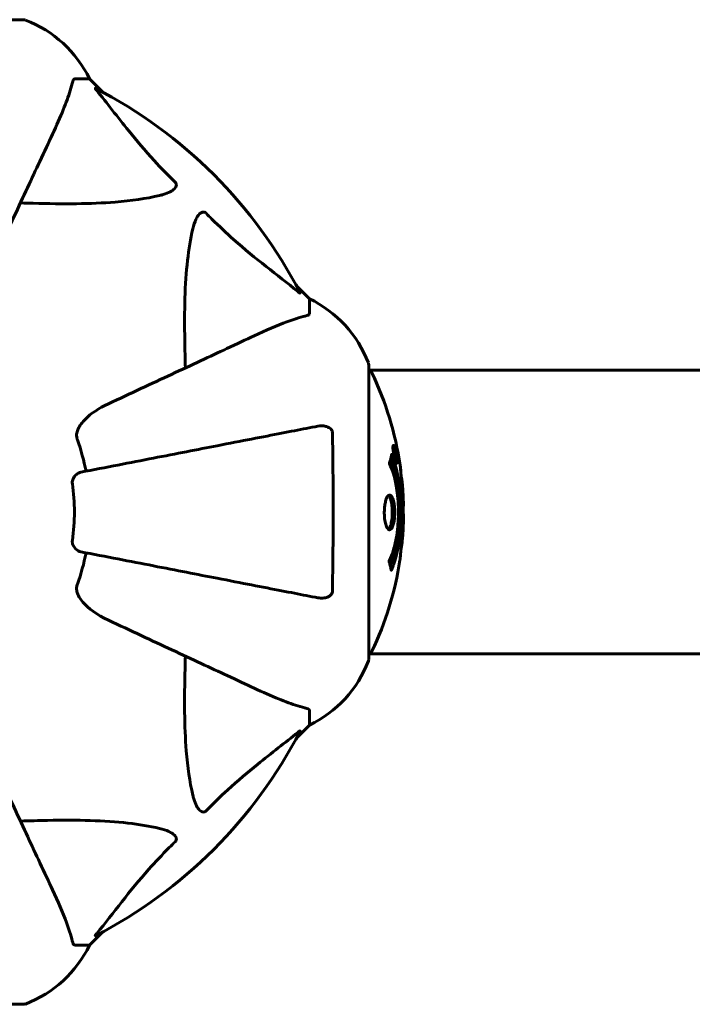
# Model space of a CAD drawing. Units: millimetres. Extents: x 4704 to 16148, y -1462 to 12353.
# Drawn here: x 9058 to 9201, y 4879 to 5089 of the extents above; entities that cross this region are included whole.
import ezdxf

# ---------------------------------------------------------------- set-up
doc = ezdxf.new("R2010")
doc.units = ezdxf.units.MM
doc.header["$LTSCALE"] = 50
doc.layers.add('Widoczne (ISO)', color=7, linetype='Continuous', lineweight=60)
doc.layers.add('Wymiar (ISO)', color=116, linetype='Continuous', lineweight=18)
doc.styles.add('Tekst etykiety (ISO)', font='tahoma.ttf')
doc.dimstyles.new('Domyślne (ISO)', dxfattribs={"dimscale": 50, "dimtxt": 3.5, "dimasz": 2.5, "dimexe": 3.175, "dimexo": 0, "dimgap": 0.762, "dimtad": 1, "dimtoh": 1, "dimdec": 0, "dimrnd": 1e-08, "dimzin": 0, "dimtxsty": 'Tekst etykiety (ISO)', "dimcen": 0.09, "dimdle": 10, "dimclrd": 256, "dimclre": 256, "dimclrt": 256, "dimadec": 0, "dimazin": 0, "dimtfac": 0.714286, "dimtdec": 0, "dimtmove": 0, "dimatfit": 3, "dimfxl": 0, "dimtolj": 1, "dimtzin": 0, "dimlwd": -1, "dimlwe": -1, "dimarcsym": 0})

# ---------------------------------------------------------------- blocks, each defined once
blk = doc.blocks.new('*D6')
at = {"layer": 'Defpoints', "color": 0}
for p in [(13132.08, 4952.78), (6922.89, 3952.78), (13132.08, 1620.59)]:
    blk.add_point(p, dxfattribs=at)
at = {"layer": 'Wymiar (ISO)'}
for p, q in [((13132.08, 4952.78), (13132.08, 1461.84)), ((6922.89, 3952.78), (6922.89, 1461.84)), ((7047.89, 1620.59), (13007.08, 1620.59))]:
    blk.add_line(p, q, dxfattribs=at)
for points in [[(7047.89, 1641.42), (7047.89, 1599.75), (6922.89, 1620.59)], [(13007.08, 1641.42), (13007.08, 1599.75), (13132.08, 1620.59)]]:
    blk.add_solid(points, dxfattribs=at)
at = {"layer": 'Wymiar (ISO)', "insert": (10027.48, 1840.97), "char_height": 175, "attachment_point": 2, "style": 'Tekst etykiety (ISO)'}
blk.add_mtext('\\A1;6209', dxfattribs=at)

msp = doc.modelspace()

# ---------------------------------------------------------------- linework, layer by layer
at = {"layer": 'Widoczne (ISO)'}
for p, q in [((9058.78, 5088.68), (8996.18, 5088.68)), ((9069.62, 5076.08), (9072.78, 5076.08)), ((9075.53, 5073.34), (9072.78, 5076.08)), ((9072.78, 5076.08), (9075.53, 5073.34)), ((9119.48, 5029.38), (9116.74, 5032.13)), ((9116.74, 5032.13), (9119.48, 5029.38)), ((9119.48, 5026.22), (9119.48, 5029.38)), ((9132.08, 4952.78), (9132.08, 5015.38)), ((9132.08, 5014.23), (9922.89, 5014.23)), ((9137.41, 4997.86), (9137.23, 4997.86)), ((9137.59, 4996.66), (9137.5, 4996.66)), ((9137.68, 4996.56), (9137.64, 4996.56)), ((9137.77, 4995.86), (9137.64, 4995.86)), ((9137.69, 4995.86), (9137.64, 4995.86)), ((9137.82, 4995.85), (9137.64, 4995.85)), ((9137.72, 4995.45), (9137.71, 4995.45)), ((9137.86, 4995.86), (9137.83, 4995.86)), ((9137.97, 4994.78), (9137.8, 4994.78)), ((9132.08, 4953.93), (9922.89, 4953.93)), ((9119.48, 4941.95), (9119.48, 4938.78)), ((9116.74, 4936.04), (9119.48, 4938.78)), ((9119.48, 4938.78), (9116.74, 4936.04)), ((9072.78, 4892.08), (9075.53, 4894.83)), ((9075.53, 4894.83), (9072.78, 4892.08)), ((9069.62, 4892.08), (9072.78, 4892.08)), ((8996.18, 4879.49), (9058.78, 4879.49))]:
    msp.add_line(p, q, dxfattribs=at)
for centre, radius, start, end in [((9058.78, 5087.68), 1, 69.1867, 90), ((9058.78, 5087.68), 1, 69.1867, 90), ((9050.26, 5065.24), 25, 25.6956, 69.1867), ((9050.26, 5065.24), 25, 25.6956, 69.1867), ((9027.48, 4984.08), 101.36, 27.3738, 62.6262), ((9108.64, 5006.86), 25, 20.8133, 64.3044), ((9108.64, 5006.86), 25, 20.8133, 64.3044), ((9131.08, 5015.38), 1, 0, 20.8133), ((9131.08, 5015.38), 1, 0, 20.8133), ((9131.86, 5013.23), 1, 25.6136, 77.2644), ((9071.05, 4984.08), 68.43, 8.3421, 25.6136), ((9027.48, 4984.08), 45.39, 11, 19.723), ((9027.48, 4984.08), 42.08, 351.774, 8.226), ((9071.05, 4984.08), 68.43, 2.0748, 4.7845), ((9071.05, 4984.08), 68.43, 354.9153, 358.5381), ((9027.48, 4984.08), 45.39, 340.277, 349), ((9071.05, 4984.08), 68.43, 334.3864, 351.383), ((9131.86, 4954.93), 1, 282.7356, 334.3864), ((9108.64, 4961.31), 25, 295.6956, 339.1867), ((9108.64, 4961.31), 25, 295.6956, 339.1867), ((9131.08, 4952.78), 1, 339.1867, 0), ((9131.08, 4952.78), 1, 339.1867, 0), ((9027.48, 4984.08), 101.36, 297.3738, 332.6262), ((9050.26, 4902.92), 25, 290.8133, 334.3044), ((9050.26, 4902.92), 25, 290.8133, 334.3044), ((9058.78, 4880.49), 1, 270, 290.8133), ((9058.78, 4880.49), 1, 270, 290.8133)]:
    msp.add_arc(centre, radius, start, end, dxfattribs=at)
for points, knots in [([(9064.93, 5064.38), (9065.77, 5066.19), (9066.54, 5067.92), (9067.78, 5070.99), (9068.28, 5072.36), (9068.88, 5074.31), (9069.07, 5074.97), (9069.23, 5075.57)], [-2.92386, -2.92386, -2.92386, -2.92386, -1.830399, -1.830399, -0.841636, -0.841636, -0.273628, -0.273628, -0.273628, -0.273628]), ([(9069.62, 5076.08), (9069.54, 5076.08), (9069.48, 5076.06), (9069.34, 5075.93), (9069.28, 5075.78), (9069.23, 5075.57)], [0, 0, 0, 0, 0.0651008, 0.0651008, 0.1767336, 0.1767336, 0.1767336, 0.1767336]), ([(9074.3, 5073.65), (9074.29, 5073.66), (9074.29, 5073.67), (9074.18, 5073.8), (9074.1, 5073.91), (9074.02, 5074.05), (9074, 5074.09), (9074.01, 5074.12), (9074.03, 5074.12), (9074.07, 5074.1), (9074.08, 5074.1), (9074.09, 5074.1)], [0.8751293, 0.8751293, 0.8751293, 0.8751293, 0.8786792, 0.8786792, 0.9337906, 0.9337906, 0.9692974, 0.9692974, 1.0016433, 1.0016433, 1.0082698, 1.0082698, 1.0082698, 1.0082698]), ([(9074.3, 5073.65), (9076.47, 5070.97), (9078.71, 5068.03), (9082.76, 5063.01), (9084.54, 5060.89), (9087.95, 5057.17), (9089.43, 5055.65), (9090.96, 5054.15)], [-3.381682, -3.381682, -3.381682, -3.381682, -2.051079, -2.051079, -1.136838, -1.136838, -0.473976, -0.473976, -0.473976, -0.473976]), ([(9050.47, 5033.38), (9052.69, 5038.13), (9054.78, 5042.63), (9058.74, 5051.12), (9060.58, 5055.07), (9062.2, 5058.53), (9063.19, 5060.66), (9064.1, 5062.61), (9064.93, 5064.38)], [2.192383, 2.192383, 2.192383, 2.192383, 4.11178, 4.11178, 6.128315, 6.128315, 6.128315, 7.369492, 7.369492, 7.369492, 7.369492]), ([(9090.96, 5054.15), (9090.97, 5054.14), (9090.97, 5054.13), (9091.03, 5054.08), (9091.07, 5054.03), (9091.14, 5053.92), (9091.17, 5053.86), (9091.21, 5053.72), (9091.22, 5053.64), (9091.22, 5053.41), (9091.18, 5053.27), (9091.04, 5053), (9090.92, 5052.86), (9090.8, 5052.73), (9090.36, 5052.3), (9089.58, 5051.87), (9088.18, 5051.45), (9087.92, 5051.38), (9087.65, 5051.32)], [3.5334714, 3.5334714, 3.5334714, 3.5334714, 3.5360525, 3.5360525, 3.5562458, 3.5562458, 3.5793269, 3.5793269, 3.6167663, 3.6167663, 3.6956214, 3.6956214, 3.804605, 3.804605, 3.804605, 4.1935737, 4.1935737, 4.2774028, 4.2774028, 4.2774028, 4.2774028]), ([(9087.65, 5051.32), (9084.81, 5050.66), (9081.67, 5050.2), (9073.06, 5049.51), (9067.25, 5049.51), (9059.93, 5049.7), (9059.02, 5049.72), (9058.11, 5049.75)], [-5.840535, -5.840535, -5.840535, -5.840535, -4.312329, -4.312329, -2.041689, -2.041689, -1.725445, -1.725445, -1.725445, -1.725445]), ([(9094.72, 5044.25), (9095.09, 5045.83), (9095.6, 5046.87), (9096.13, 5047.4), (9096.35, 5047.62), (9096.57, 5047.75), (9096.88, 5047.82), (9096.99, 5047.83), (9097.18, 5047.8), (9097.25, 5047.77), (9097.38, 5047.7), (9097.44, 5047.66), (9097.51, 5047.6), (9097.53, 5047.58), (9097.55, 5047.56)], [4.2161666, 4.2161666, 4.2161666, 4.2161666, 4.692072, 4.692072, 4.692072, 4.8854145, 4.8854145, 4.96663, 4.96663, 5.010038, 5.010038, 5.039388, 5.039388, 5.0498949, 5.0498949, 5.0498949, 5.0498949]), ([(9097.55, 5047.56), (9097.95, 5047.15), (9098.36, 5046.73), (9100.32, 5044.79), (9101.85, 5043.35), (9108.02, 5037.87), (9112.59, 5034.51), (9117.05, 5030.9)], [-3.292921, -3.292921, -3.292921, -3.292921, -3.092582, -3.092582, -2.344532, -2.344532, -0.096806, -0.096806, -0.096806, -0.096806]), ([(9093.15, 5014.7), (9093.09, 5016.68), (9093.04, 5018.61), (9092.9, 5026.84), (9093.02, 5032.54), (9093.86, 5039.89), (9094.22, 5042.13), (9094.72, 5044.25)], [-7.441453, -7.441453, -7.441453, -7.441453, -6.631063, -6.631063, -3.871284, -3.871284, -2.578772, -2.578772, -2.578772, -2.578772]), ([(9117.5, 5030.69), (9117.52, 5030.65), (9117.53, 5030.62), (9117.5, 5030.6), (9117.48, 5030.6), (9117.39, 5030.65), (9117.32, 5030.69), (9117.19, 5030.79), (9117.12, 5030.84), (9117.05, 5030.9)], [0.66790836, 0.66790836, 0.66790836, 0.66790836, 0.68756319, 0.68756319, 0.70698655, 0.70698655, 0.72910654, 0.72910654, 0.74763999, 0.74763999, 0.74763999, 0.74763999]), ([(9118.97, 5025.83), (9117.95, 5025.56), (9116.54, 5025.16), (9112.59, 5023.7), (9110.26, 5022.68), (9107.78, 5021.53)], [-2.891193, -2.891193, -2.891193, -2.891193, -1.528317, -1.528317, 0, 0, 0, 0]), ([(9118.97, 5025.83), (9119.13, 5025.87), (9119.27, 5025.92), (9119.44, 5026.05), (9119.48, 5026.12), (9119.48, 5026.22)], [0, 0, 0, 0, 0.1541752, 0.1541752, 0.2866473, 0.2866473, 0.2866473, 0.2866473]), ([(9107.78, 5021.53), (9106.01, 5020.7), (9104.06, 5019.79), (9101.93, 5018.8), (9098.47, 5017.18), (9094.52, 5015.34), (9086.03, 5011.38), (9081.53, 5009.28), (9076.78, 5007.07)], [4.887142, 4.887142, 4.887142, 4.887142, 6.128309, 6.128309, 6.128309, 8.145415, 8.145415, 10.06423, 10.06423, 10.06423, 10.06423]), ([(9070.07, 5000.84), (9070.14, 5001.18), (9070.26, 5001.49), (9070.7, 5002.43), (9071.2, 5003.12), (9073.07, 5005), (9074.74, 5006.12), (9076.78, 5007.07)], [0.1601511, 0.1601511, 0.1601511, 0.1601511, 0.2790519, 0.2790519, 0.5595742, 0.5595742, 1.0331286, 1.0331286, 1.0331286, 1.0331286]), ([(9121.25, 5002.31), (9120.5, 5002.16), (9119.69, 5002.01), (9117.26, 5001.53), (9115.5, 5001.19), (9111.61, 5000.44), (9109.49, 5000.02), (9104.92, 4999.14), (9102.49, 4998.66), (9099.9, 4998.16), (9095.76, 4997.35), (9091.2, 4996.47), (9081.47, 4994.58), (9076.29, 4993.57), (9070.94, 4992.53), (9070.94, 4992.53), (9070.94, 4992.53)], [0.494658, 0.494658, 0.494658, 0.494658, 1.116027, 1.116027, 2.232055, 2.232055, 3.348082, 3.348082, 4.464109, 4.464109, 4.464109, 6.253052, 6.253052, 8.041993, 8.041993, 8.042107, 8.042107, 8.042107, 8.042107]), ([(9121.25, 5002.31), (9121.87, 5002.43), (9122.47, 5002.41), (9123.27, 5002.2), (9123.52, 5002.09), (9123.87, 5001.85), (9124, 5001.74), (9124.19, 5001.5), (9124.25, 5001.39), (9124.33, 5001.2), (9124.35, 5001.13), (9124.37, 5000.99), (9124.38, 5000.91), (9124.38, 5000.84)], [0, 0, 0, 0, 0.2316755, 0.2316755, 0.3642878, 0.3642878, 0.4481993, 0.4481993, 0.5091909, 0.5091909, 0.5443069, 0.5443069, 0.5810898, 0.5810898, 0.5810898, 0.5810898]), ([(9070.07, 5000.84), (9070.04, 5000.71), (9070.03, 5000.57), (9070.02, 5000.19), (9070.06, 4999.93), (9070.15, 4999.58), (9070.18, 4999.49), (9070.21, 4999.4)], [-0.1558142, -0.1558142, -0.1558142, -0.1558142, -0.1088399, -0.1088399, -0.0285547, -0.0285547, 0, 0, 0, 0]), ([(9124.38, 5000.84), (9124.43, 4998.17), (9124.47, 4995.39), (9124.53, 4988.08), (9124.54, 4983.5), (9124.49, 4974.96), (9124.45, 4971.04), (9124.38, 4967.32)], [-3.948618, -3.948618, -3.948618, -3.948618, -3.078035, -3.078035, -1.710872, -1.710872, -0.498651, -0.498651, -0.498651, -0.498651]), ([(9137.41, 4996.32), (9137.39, 4996.43), (9137.37, 4996.54), (9137.3, 4996.97), (9137.27, 4997.21), (9137.24, 4997.54), (9137.24, 4997.64), (9137.23, 4997.79), (9137.23, 4997.87), (9137.24, 4998.01), (9137.25, 4998.1), (9137.29, 4998.23), (9137.32, 4998.25), (9137.4, 4998.2), (9137.44, 4998.13), (9137.52, 4997.96), (9137.58, 4997.82), (9137.71, 4997.42), (9137.76, 4997.21), (9137.87, 4996.74), (9137.92, 4996.49), (9138, 4996.05), (9138.04, 4995.79), (9138.09, 4995.37), (9138.11, 4995.19), (9138.13, 4994.94), (9138.13, 4994.85), (9138.13, 4994.67), (9138.12, 4994.61), (9138.1, 4994.48), (9138.08, 4994.41), (9138.02, 4994.39), (9137.99, 4994.41), (9137.9, 4994.55), (9137.84, 4994.66), (9137.74, 4994.93), (9137.69, 4995.09), (9137.59, 4995.48), (9137.54, 4995.69), (9137.49, 4995.91), (9137.47, 4996.02), (9137.44, 4996.16), (9137.41, 4996.32)], [0.03517, 0.03517, 0.03517, 0.03517, 0.059888, 0.059888, 0.123527, 0.123527, 0.18271, 0.18271, 0.250877, 0.250877, 0.324426, 0.324426, 0.427213, 0.427213, 0.544139, 0.544139, 0.683268, 0.683268, 0.814402, 0.814402, 0.975837, 0.975837, 1.11647, 1.11647, 1.200169, 1.200169, 1.255781, 1.255781, 1.339938, 1.339938, 1.493751, 1.493751, 1.604808, 1.604808, 1.702797, 1.702797, 1.776686, 1.776686, 1.843646, 1.843646, 1.843646, 1.878816, 1.878816, 1.878816, 1.878816]), ([(9137.47, 4996.32), (9137.48, 4996.25), (9137.5, 4996.18), (9137.51, 4996.11), (9137.56, 4995.88), (9137.61, 4995.68), (9137.68, 4995.42), (9137.72, 4995.26), (9137.81, 4995.02), (9137.85, 4994.91), (9137.93, 4994.79), (9137.97, 4994.76), (9138.02, 4994.8), (9138.03, 4994.87), (9138.05, 4994.97), (9138.05, 4995.03), (9138.05, 4995.18), (9138.05, 4995.26), (9138.03, 4995.51), (9138.01, 4995.69), (9137.96, 4996.05), (9137.93, 4996.23), (9137.86, 4996.61), (9137.82, 4996.79), (9137.72, 4997.16), (9137.68, 4997.32), (9137.57, 4997.62), (9137.53, 4997.72), (9137.45, 4997.85), (9137.42, 4997.87), (9137.37, 4997.85), (9137.35, 4997.81), (9137.34, 4997.68), (9137.33, 4997.62), (9137.33, 4997.46), (9137.33, 4997.38), (9137.35, 4997.16), (9137.37, 4996.98), (9137.4, 4996.72), (9137.42, 4996.6), (9137.46, 4996.41), (9137.46, 4996.36), (9137.47, 4996.32)], [0.9254387, 0.9254387, 0.9254387, 0.9254387, 0.947871, 0.947871, 0.947871, 1.0174772, 1.0174772, 1.1192055, 1.1192055, 1.1998483, 1.1998483, 1.2622756, 1.2622756, 1.3202006, 1.3202006, 1.3658674, 1.3658674, 1.4014574, 1.4014574, 1.4526936, 1.4526936, 1.4898156, 1.4898156, 1.5209317, 1.5209317, 1.5497177, 1.5497177, 1.5792216, 1.5792216, 1.6222446, 1.6222446, 1.6764173, 1.6764173, 1.708334, 1.708334, 1.7371926, 1.7371926, 1.8051055, 1.8051055, 1.85803, 1.85803, 1.8733098, 1.8733098, 1.8733098, 1.8733098]), ([(9136.95, 4996.3), (9136.95, 4996.29), (9136.95, 4996.29), (9137.51, 4994.94), (9137.99, 4993.28), (9138.59, 4989.99), (9138.77, 4988.5), (9138.91, 4986.39), (9138.93, 4985.85), (9138.96, 4984.96), (9138.96, 4984.62), (9138.97, 4983.94), (9138.96, 4983.62), (9138.95, 4982.86), (9138.94, 4982.43), (9138.87, 4981.11), (9138.81, 4980.23), (9138.62, 4978.49), (9138.46, 4977.33), (9137.99, 4975.08), (9137.78, 4974.3), (9137.52, 4973.42), (9137.42, 4973.1), (9137.23, 4972.56), (9137.14, 4972.32), (9136.99, 4971.95), (9136.96, 4971.89), (9136.9, 4971.76), (9136.89, 4971.73), (9136.88, 4971.7), (9136.87, 4971.69), (9136.87, 4971.68), (9136.87, 4971.68), (9136.87, 4971.67), (9136.86, 4971.67), (9136.86, 4971.68), (9136.86, 4971.68), (9136.86, 4971.68), (9136.86, 4971.69), (9136.86, 4971.71), (9136.86, 4971.72), (9136.85, 4971.79), (9136.84, 4971.82), (9136.79, 4972.03), (9136.78, 4972.15), (9136.65, 4972.67), (9136.61, 4972.81), (9136.55, 4973.12), (9136.54, 4973.24), (9136.47, 4973.49), (9136.43, 4973.53), (9136.4, 4973.58), (9136.4, 4973.58), (9136.39, 4973.6), (9136.39, 4973.61), (9136.39, 4973.62), (9136.39, 4973.62), (9136.39, 4973.62), (9136.39, 4973.63), (9136.39, 4973.63), (9136.39, 4973.63), (9136.39, 4973.63), (9136.39, 4973.63), (9136.39, 4973.64), (9136.39, 4973.64), (9136.39, 4973.65), (9136.39, 4973.65), (9136.39, 4973.66), (9136.39, 4973.66), (9136.4, 4973.67), (9136.4, 4973.68), (9136.41, 4973.71), (9136.42, 4973.73), (9136.52, 4973.95), (9136.58, 4974.03), (9136.98, 4974.88), (9137.25, 4975.69), (9137.69, 4977.25), (9137.99, 4978.53), (9138.27, 4981.04), (9138.33, 4981.75), (9138.38, 4982.81), (9138.39, 4983.14), (9138.4, 4983.72), (9138.4, 4983.97), (9138.4, 4984.49), (9138.4, 4984.76), (9138.38, 4985.45), (9138.36, 4985.87), (9138.27, 4987.22), (9138.18, 4988.04), (9137.9, 4989.94), (9137.65, 4991.02), (9137.47, 4991.7), (9137.15, 4992.86), (9136.95, 4993.16), (9136.71, 4993.85), (9136.68, 4993.92), (9136.6, 4994.09), (9136.56, 4994.15), (9136.52, 4994.2), (9136.51, 4994.22), (9136.5, 4994.24), (9136.49, 4994.25), (9136.48, 4994.26), (9136.48, 4994.27), (9136.48, 4994.28), (9136.48, 4994.28), (9136.47, 4994.29), (9136.47, 4994.29), (9136.47, 4994.3), (9136.47, 4994.3), (9136.47, 4994.3), (9136.47, 4994.3), (9136.47, 4994.31), (9136.47, 4994.31), (9136.47, 4994.31), (9136.47, 4994.31), (9136.47, 4994.31), (9136.47, 4994.31), (9136.47, 4994.32), (9136.47, 4994.32), (9136.47, 4994.32), (9136.47, 4994.32), (9136.47, 4994.33), (9136.48, 4994.33), (9136.51, 4994.43), (9136.55, 4994.59), (9136.67, 4995.03), (9136.72, 4995.19), (9136.82, 4995.67), (9136.85, 4995.9), (9136.91, 4996.08), (9136.92, 4996.1), (9136.93, 4996.16), (9136.93, 4996.18), (9136.94, 4996.21), (9136.94, 4996.22), (9136.94, 4996.24), (9136.94, 4996.25), (9136.94, 4996.27), (9136.94, 4996.28), (9136.94, 4996.29), (9136.94, 4996.3), (9136.94, 4996.3), (9136.94, 4996.3), (9136.94, 4996.3), (9136.94, 4996.3), (9136.95, 4996.3), (9136.95, 4996.3), (9136.95, 4996.3), (9136.95, 4996.3), (9136.95, 4996.3)], [1.550053, 1.550053, 1.550053, 1.550053, 1.554927, 1.554927, 3.582662, 3.582662, 5.020836, 5.020836, 5.494911, 5.494911, 5.785278, 5.785278, 6.046356, 6.046356, 6.380431, 6.380431, 7.048375, 7.048375, 7.695694, 7.695694, 8.13367, 8.13367, 8.379756, 8.379756, 8.571324, 8.571324, 8.692566, 8.692566, 8.751433, 8.751433, 8.771919, 8.771919, 8.785911, 8.785911, 8.794965, 8.794965, 8.807208, 8.807208, 8.832194, 8.832194, 8.853922, 8.853922, 8.928845, 8.928845, 9.13158, 9.13158, 9.203479, 9.203479, 9.29044, 9.29044, 9.379579, 9.379579, 9.394239, 9.394239, 9.406798, 9.406798, 9.40982, 9.40982, 9.411393, 9.411393, 9.412538, 9.412538, 9.413951, 9.413951, 9.416417, 9.416417, 9.419133, 9.419133, 9.422197, 9.422197, 9.426989, 9.426989, 9.440756, 9.440756, 9.579448, 9.579448, 9.875519, 9.875519, 10.245186, 10.245186, 10.382811, 10.382811, 10.442767, 10.442767, 10.486114, 10.486114, 10.530797, 10.530797, 10.598473, 10.598473, 10.746704, 10.746704, 11.001521, 11.001521, 11.001521, 11.44171, 11.44171, 11.496908, 11.496908, 11.562717, 11.562717, 11.585995, 11.585995, 11.596716, 11.596716, 11.60235, 11.60235, 11.604883, 11.604883, 11.606581, 11.606581, 11.607977, 11.607977, 11.60886, 11.60886, 11.609382, 11.609382, 11.609836, 11.609836, 11.610402, 11.610402, 11.611553, 11.611553, 11.613587, 11.613587, 11.618733, 11.618733, 11.769594, 11.769594, 12.024348, 12.024348, 12.353295, 12.353295, 12.453308, 12.453308, 12.48891, 12.48891, 12.500731, 12.500731, 12.516544, 12.516544, 12.526612, 12.526612, 12.537107, 12.537107, 12.543051, 12.543051, 12.546982, 12.546982, 12.550918, 12.550918, 12.551574, 12.551574, 12.551574, 12.551574]), ([(9136.77, 4995.42), (9136.78, 4995.39), (9136.79, 4995.36), (9137.05, 4994.63), (9137.27, 4993.89), (9137.87, 4991.42), (9138.16, 4989.55), (9138.48, 4985.58), (9138.5, 4983.54), (9138.31, 4980.16), (9138.12, 4978.06), (9137.36, 4974.55), (9137.01, 4973.37), (9136.69, 4972.52)], [-23.177902, -23.177902, -23.177902, -23.177902, -23.113788, -23.113788, -21.704645, -21.704645, -18.629355, -18.629355, -15.488076, -15.488076, -13.226342, -13.226342, -11.959311, -11.959311, -11.959311, -11.959311]), ([(9138, 4995.45), (9138, 4995.45), (9138, 4995.45), (9137.94, 4995.45), (9137.89, 4995.45), (9137.82, 4995.45), (9137.79, 4995.45), (9137.74, 4995.45), (9137.74, 4995.44), (9137.72, 4995.45), (9137.72, 4995.46), (9137.72, 4995.45), (9137.72, 4995.45), (9137.71, 4995.45), (9137.71, 4995.45), (9137.71, 4995.45), (9137.71, 4995.45), (9137.71, 4995.45), (9137.71, 4995.45), (9137.71, 4995.45), (9137.71, 4995.45), (9137.71, 4995.45), (9137.71, 4995.45), (9137.71, 4995.45), (9137.71, 4995.46), (9137.71, 4995.47), (9137.71, 4995.49), (9137.67, 4995.66), (9137.65, 4995.81), (9137.59, 4996.12), (9137.58, 4996.2), (9137.54, 4996.43), (9137.51, 4996.56), (9137.49, 4996.73), (9137.48, 4996.81), (9137.47, 4996.91), (9137.47, 4996.93), (9137.47, 4996.98), (9137.47, 4997), (9137.47, 4997.04), (9137.47, 4997.07), (9137.49, 4997.1), (9137.5, 4997.1), (9137.51, 4997.1), (9137.53, 4997.08), (9137.56, 4997.02), (9137.58, 4996.97), (9137.6, 4996.91), (9137.61, 4996.88), (9137.62, 4996.81), (9137.64, 4996.77), (9137.67, 4996.65), (9137.67, 4996.63), (9137.68, 4996.58), (9137.68, 4996.57), (9137.68, 4996.57), (9137.68, 4996.56), (9137.68, 4996.56), (9137.68, 4996.56), (9137.68, 4996.56), (9137.68, 4996.56), (9137.68, 4996.56), (9137.68, 4996.56), (9137.68, 4996.56), (9137.68, 4996.56), (9137.68, 4996.56), (9137.68, 4996.56), (9137.68, 4996.56), (9137.68, 4996.56), (9137.68, 4996.56), (9137.68, 4996.56), (9137.68, 4996.56), (9137.68, 4996.57), (9137.68, 4996.57), (9137.68, 4996.57), (9137.68, 4996.6), (9137.68, 4996.62), (9137.67, 4996.64), (9137.67, 4996.65), (9137.67, 4996.67), (9137.67, 4996.68), (9137.67, 4996.71), (9137.67, 4996.73), (9137.67, 4996.76), (9137.66, 4996.8), (9137.67, 4996.89), (9137.67, 4996.96), (9137.67, 4997.07), (9137.67, 4997.14), (9137.67, 4997.21), (9137.67, 4997.22), (9137.67, 4997.22), (9137.67, 4997.22), (9137.68, 4997.22), (9137.68, 4997.22), (9137.68, 4997.22), (9137.68, 4997.22), (9137.68, 4997.22), (9137.68, 4997.22), (9137.68, 4997.22), (9137.68, 4997.22), (9137.68, 4997.22), (9137.68, 4997.22), (9137.68, 4997.21), (9137.68, 4997.21), (9137.68, 4997.2), (9137.68, 4997.19), (9137.7, 4997.09), (9137.71, 4997.04), (9137.73, 4996.92), (9137.74, 4996.88), (9137.76, 4996.8), (9137.76, 4996.78), (9137.77, 4996.75), (9137.77, 4996.74), (9137.77, 4996.73), (9137.77, 4996.73), (9137.77, 4996.72), (9137.77, 4996.72), (9137.77, 4996.71), (9137.77, 4996.71), (9137.77, 4996.71), (9137.77, 4996.71), (9137.77, 4996.71), (9137.77, 4996.71), (9137.77, 4996.68), (9137.77, 4996.66), (9137.77, 4996.56), (9137.76, 4996.48), (9137.76, 4996.35), (9137.76, 4996.31), (9137.76, 4996.26), (9137.76, 4996.23), (9137.77, 4996.14), (9137.78, 4996.09), (9137.79, 4996.02), (9137.8, 4995.99), (9137.8, 4995.96), (9137.8, 4995.95), (9137.81, 4995.92), (9137.81, 4995.9), (9137.82, 4995.87), (9137.82, 4995.87), (9137.82, 4995.86), (9137.82, 4995.86), (9137.82, 4995.86), (9137.82, 4995.85), (9137.82, 4995.85), (9137.82, 4995.85), (9137.82, 4995.85), (9137.83, 4995.86), (9137.83, 4995.86), (9137.83, 4995.87), (9137.84, 4995.87), (9137.85, 4995.86), (9137.87, 4995.86), (9137.88, 4995.87), (9137.91, 4995.86), (9137.91, 4995.85), (9137.92, 4995.86), (9137.92, 4995.87), (9137.92, 4995.87), (9137.92, 4995.87), (9137.93, 4995.87), (9137.93, 4995.87), (9137.93, 4995.87), (9137.93, 4995.87), (9137.93, 4995.86), (9137.93, 4995.86), (9137.93, 4995.85), (9137.93, 4995.85), (9137.94, 4995.83), (9137.94, 4995.82), (9137.94, 4995.79), (9137.95, 4995.76), (9137.96, 4995.69), (9137.97, 4995.65), (9137.98, 4995.58), (9137.98, 4995.56), (9137.99, 4995.53), (9137.99, 4995.51), (9137.99, 4995.48), (9138, 4995.48), (9138, 4995.46), (9138, 4995.46), (9138, 4995.45), (9138, 4995.45), (9138, 4995.45), (9138, 4995.45), (9138, 4995.45), (9138, 4995.45), (9138, 4995.45), (9138, 4995.45), (9138, 4995.45), (9138, 4995.45), (9138, 4995.45), (9138, 4995.45), (9138, 4995.45), (9138, 4995.45)], [0.0003158, 0.0003158, 0.0003158, 0.0003158, 0.0009228, 0.0009228, 0.0078002, 0.0078002, 0.0113641, 0.0113641, 0.0144553, 0.0144553, 0.0154924, 0.0154924, 0.0158106, 0.0158106, 0.01604, 0.01604, 0.0161196, 0.0161196, 0.0161728, 0.0161728, 0.0162297, 0.0162297, 0.0163179, 0.0163179, 0.0164995, 0.0164995, 0.0179761, 0.0179761, 0.0317571, 0.0317571, 0.0469121, 0.0469121, 0.0670579, 0.0670579, 0.0751776, 0.0751776, 0.0783364, 0.0783364, 0.0816966, 0.0816966, 0.0864394, 0.0864394, 0.0933212, 0.0933212, 0.1011584, 0.1011584, 0.1075505, 0.1075505, 0.1114757, 0.1114757, 0.1162384, 0.1162384, 0.127389, 0.127389, 0.1295035, 0.1295035, 0.130341, 0.130341, 0.1307724, 0.1307724, 0.13096, 0.13096, 0.1311043, 0.1311043, 0.1312669, 0.1312669, 0.1314464, 0.1314464, 0.1317323, 0.1317323, 0.1323483, 0.1323483, 0.1332728, 0.1332728, 0.1356957, 0.1356957, 0.1434337, 0.1434337, 0.1515014, 0.1515014, 0.1523182, 0.1523182, 0.1555976, 0.1555976, 0.158326, 0.158326, 0.1600835, 0.1600835, 0.1633678, 0.1633678, 0.1633847, 0.1633847, 0.1634254, 0.1634254, 0.1634429, 0.1634429, 0.1634595, 0.1634595, 0.1634743, 0.1634743, 0.1634933, 0.1634933, 0.1635276, 0.1635276, 0.1636076, 0.1636076, 0.1638409, 0.1638409, 0.1651304, 0.1651304, 0.1668273, 0.1668273, 0.1672408, 0.1672408, 0.1675562, 0.1675562, 0.1677114, 0.1677114, 0.1678174, 0.1678174, 0.1679041, 0.1679041, 0.1680312, 0.1680312, 0.1681651, 0.1681651, 0.1690783, 0.1690783, 0.1728431, 0.1728431, 0.1743153, 0.1743153, 0.175152, 0.175152, 0.1761573, 0.1761573, 0.1775082, 0.1775082, 0.1784881, 0.1784881, 0.1803058, 0.1803058, 0.1807595, 0.1807595, 0.1810605, 0.1810605, 0.1813002, 0.1813002, 0.1816353, 0.1816353, 0.1823218, 0.1823218, 0.1837908, 0.1837908, 0.1850138, 0.1850138, 0.1873871, 0.1873871, 0.1885241, 0.1885241, 0.1893408, 0.1893408, 0.1895995, 0.1895995, 0.1897632, 0.1897632, 0.1898951, 0.1898951, 0.1900639, 0.1900639, 0.1904155, 0.1904155, 0.1910197, 0.1910197, 0.192792, 0.192792, 0.1948274, 0.1948274, 0.1968773, 0.1968773, 0.1992115, 0.1992115, 0.2000644, 0.2000644, 0.2012301, 0.2012301, 0.2014948, 0.2014948, 0.2016403, 0.2016403, 0.2016853, 0.2016853, 0.2016853, 0.2018047, 0.2018047, 0.201987, 0.201987, 0.2020011, 0.2020011, 0.2020011, 0.2020011]), ([(9137.77, 4995.86), (9137.77, 4995.86), (9137.77, 4995.86), (9137.75, 4996), (9137.72, 4996.18), (9137.68, 4996.35), (9137.67, 4996.41), (9137.65, 4996.49), (9137.65, 4996.53), (9137.63, 4996.58), (9137.62, 4996.6), (9137.6, 4996.64), (9137.6, 4996.65), (9137.59, 4996.66), (9137.58, 4996.66), (9137.57, 4996.65), (9137.57, 4996.63), (9137.57, 4996.59), (9137.57, 4996.56), (9137.58, 4996.52), (9137.58, 4996.49), (9137.59, 4996.45), (9137.59, 4996.42), (9137.62, 4996.27), (9137.64, 4996.16), (9137.66, 4996.02), (9137.67, 4995.97), (9137.68, 4995.94), (9137.68, 4995.93), (9137.68, 4995.9), (9137.69, 4995.89), (9137.69, 4995.87), (9137.69, 4995.87), (9137.69, 4995.87), (9137.69, 4995.87), (9137.69, 4995.87), (9137.69, 4995.86), (9137.69, 4995.86), (9137.69, 4995.86), (9137.69, 4995.86), (9137.69, 4995.86), (9137.69, 4995.86), (9137.69, 4995.86), (9137.69, 4995.86), (9137.69, 4995.86), (9137.69, 4995.86), (9137.7, 4995.86), (9137.7, 4995.86), (9137.73, 4995.86), (9137.75, 4995.86), (9137.76, 4995.86), (9137.76, 4995.86), (9137.76, 4995.86), (9137.77, 4995.86), (9137.77, 4995.87), (9137.77, 4995.86), (9137.77, 4995.86), (9137.77, 4995.86), (9137.77, 4995.86), (9137.77, 4995.86), (9137.77, 4995.86), (9137.77, 4995.86), (9137.77, 4995.86), (9137.77, 4995.86), (9137.77, 4995.86), (9137.77, 4995.86), (9137.77, 4995.86), (9137.77, 4995.86), (9137.77, 4995.86), (9137.77, 4995.86), (9137.77, 4995.86)], [0.000153, 0.000153, 0.000153, 0.000153, 0.0001786, 0.0001786, 0.0181382, 0.0181382, 0.0245895, 0.0245895, 0.0319884, 0.0319884, 0.0405092, 0.0405092, 0.0520304, 0.0520304, 0.0698725, 0.0698725, 0.0897991, 0.0897991, 0.1251042, 0.1251042, 0.1849096, 0.1849096, 0.1964252, 0.1964252, 0.2107813, 0.2107813, 0.2237937, 0.2237937, 0.2309991, 0.2309991, 0.2420109, 0.2420109, 0.2438813, 0.2438813, 0.2451244, 0.2451244, 0.2458092, 0.2458092, 0.2463899, 0.2463899, 0.2468448, 0.2468448, 0.2475109, 0.2475109, 0.2489434, 0.2489434, 0.2525509, 0.2525509, 0.258397, 0.258397, 0.2600922, 0.2600922, 0.2630858, 0.2630858, 0.2636834, 0.2636834, 0.2642819, 0.2642819, 0.2645454, 0.2645454, 0.2646343, 0.2646343, 0.2646824, 0.2646824, 0.2646824, 0.2647357, 0.2647357, 0.2647959, 0.2647959, 0.2648354, 0.2648354, 0.2648354, 0.2648354]), ([(9138.91, 4992.45), (9138.9, 4992.64), (9138.89, 4992.86), (9138.85, 4993.28), (9138.83, 4993.46), (9138.8, 4993.72), (9138.79, 4993.77), (9138.78, 4993.87), (9138.78, 4993.89), (9138.76, 4993.98), (9138.76, 4994), (9138.76, 4994.01), (9138.76, 4994.01), (9138.76, 4994.01), (9138.76, 4994.01), (9138.76, 4994.01), (9138.76, 4994.01), (9138.76, 4994), (9138.76, 4993.99), (9138.77, 4993.95), (9138.77, 4993.92), (9138.8, 4993.73), (9138.81, 4993.65), (9138.85, 4993.32), (9138.85, 4993.3), (9138.9, 4992.84), (9138.92, 4992.63), (9138.93, 4992.4), (9138.93, 4992.36), (9138.93, 4992.29), (9138.93, 4992.26), (9138.93, 4992.23), (9138.93, 4992.22), (9138.93, 4992.2)], [3.720752, 3.720752, 3.720752, 3.720752, 3.903434, 3.903434, 4.044245, 4.044245, 4.102655, 4.102655, 4.13375, 4.13375, 4.203295, 4.203295, 4.246046, 4.246046, 4.278865, 4.278865, 4.322236, 4.322236, 4.422612, 4.422612, 4.584853, 4.584853, 5.298707, 5.298707, 5.877225, 5.877225, 6.307246, 6.307246, 6.434146, 6.434146, 6.534715, 6.534715, 6.58694, 6.58694, 6.58694, 6.58694]), ([(9069.13, 4990.1), (9069.11, 4990.23), (9069.11, 4990.36), (9069.13, 4990.65), (9069.17, 4990.8), (9069.29, 4991.15), (9069.4, 4991.35), (9069.71, 4991.79), (9069.94, 4992.02), (9070.43, 4992.37), (9070.69, 4992.48), (9070.94, 4992.53)], [0, 0, 0, 0, 0.0396836, 0.0396836, 0.0905188, 0.0905188, 0.1673316, 0.1673316, 0.2736365, 0.2736365, 0.3778204, 0.3778204, 0.3778204, 0.3778204]), ([(9139.46, 4982.34), (9139.46, 4982.39), (9139.46, 4982.45), (9139.47, 4982.71), (9139.47, 4982.91), (9139.46, 4983.42), (9139.45, 4983.65), (9139.41, 4984.28), (9139.38, 4984.65), (9139.32, 4985.62), (9139.29, 4986.1), (9139.22, 4987.3), (9139.18, 4987.97), (9139.12, 4989.02), (9139.08, 4989.71), (9139, 4991.02), (9138.97, 4991.53), (9138.94, 4992.05), (9138.93, 4992.15), (9138.92, 4992.31), (9138.92, 4992.38), (9138.91, 4992.45)], [12.681227, 12.681227, 12.681227, 12.681227, 12.717456, 12.717456, 12.850458, 12.850458, 13.059421, 13.059421, 13.461766, 13.461766, 13.779281, 13.779281, 14.236446, 14.236446, 14.651574, 14.651574, 14.976685, 14.976685, 15.060244, 15.060244, 15.126129, 15.126129, 15.126129, 15.126129]), ([(9138.95, 4991.89), (9138.95, 4991.86), (9138.95, 4991.83), (9138.97, 4991.74), (9138.98, 4991.7), (9138.99, 4991.6), (9139, 4991.56), (9139.06, 4991.3), (9139.12, 4990.88), (9139.2, 4990.25), (9139.23, 4990.02), (9139.26, 4989.59), (9139.27, 4989.52), (9139.28, 4989.31), (9139.28, 4989.22), (9139.3, 4988.87), (9139.31, 4988.72), (9139.33, 4988.37), (9139.34, 4988.21), (9139.36, 4987.9), (9139.37, 4987.73), (9139.39, 4987.49), (9139.4, 4987.34), (9139.41, 4987.1), (9139.42, 4987.03), (9139.43, 4986.7), (9139.44, 4986.45), (9139.45, 4985.96), (9139.45, 4985.76), (9139.44, 4985.31), (9139.43, 4985.06), (9139.41, 4984.71), (9139.4, 4984.61), (9139.39, 4984.52)], [6.860566, 6.860566, 6.860566, 6.860566, 6.884209, 6.884209, 6.935515, 6.935515, 7.014801, 7.014801, 7.466106, 7.466106, 7.893545, 7.893545, 7.979034, 7.979034, 8.159221, 8.159221, 8.269951, 8.269951, 8.400472, 8.400472, 8.569548, 8.569548, 8.675747, 8.675747, 8.741623, 8.741623, 8.803796, 8.803796, 8.848721, 8.848721, 8.906099, 8.906099, 8.928816, 8.928816, 8.928816, 8.928816]), ([(9136.52, 4987.69), (9136.54, 4987.69), (9136.55, 4987.69), (9136.71, 4987.67), (9136.86, 4987.55), (9137.13, 4987.12), (9137.24, 4986.82), (9137.43, 4986.11), (9137.5, 4985.7), (9137.58, 4985), (9137.6, 4984.74), (9137.61, 4984.26), (9137.62, 4984.06), (9137.61, 4983.63), (9137.6, 4983.41), (9137.56, 4982.82), (9137.52, 4982.46), (9137.41, 4981.78), (9137.33, 4981.46), (9137.14, 4980.91), (9137.03, 4980.68), (9136.77, 4980.35), (9136.63, 4980.27), (9136.35, 4980.29), (9136.2, 4980.38), (9135.91, 4980.82), (9135.79, 4981.11), (9135.6, 4981.81), (9135.52, 4982.21), (9135.44, 4982.91), (9135.42, 4983.18), (9135.4, 4983.65), (9135.4, 4983.85), (9135.4, 4984.27), (9135.41, 4984.48), (9135.44, 4985.02), (9135.47, 4985.34), (9135.58, 4986), (9135.65, 4986.33), (9135.79, 4986.81), (9135.86, 4986.98), (9136, 4987.27), (9136.07, 4987.38), (9136.14, 4987.46), (9136.29, 4987.64), (9136.42, 4987.69), (9136.52, 4987.69)], [0.159159, 0.159159, 0.159159, 0.159159, 0.180111, 0.180111, 0.432887, 0.432887, 0.66828, 0.66828, 0.889618, 0.889618, 1.015058, 1.015058, 1.108024, 1.108024, 1.208211, 1.208211, 1.376536, 1.376536, 1.554821, 1.554821, 1.748254, 1.748254, 1.955654, 1.955654, 2.151012, 2.151012, 2.317406, 2.317406, 2.471692, 2.471692, 2.561266, 2.561266, 2.625626, 2.625626, 2.692428, 2.692428, 2.798364, 2.798364, 2.921705, 2.921705, 3.009026, 3.009026, 3.087627, 3.087627, 3.087627, 3.246786, 3.246786, 3.246786, 3.246786]), ([(9136.26, 4987.58), (9136.35, 4987.51), (9136.44, 4987.4), (9136.65, 4987.02), (9136.76, 4986.72), (9136.94, 4985.99), (9137, 4985.59), (9137.09, 4984.7), (9137.11, 4984.24), (9137.09, 4983.31), (9137.06, 4982.85), (9136.94, 4981.99), (9136.85, 4981.59), (9136.63, 4980.92), (9136.5, 4980.66), (9136.32, 4980.45), (9136.29, 4980.41), (9136.25, 4980.38)], [-2.046396, -2.046396, -2.046396, -2.046396, -1.942524, -1.942524, -1.787567, -1.787567, -1.643489, -1.643489, -1.501671, -1.501671, -1.361491, -1.361491, -1.215482, -1.215482, -1.066558, -1.066558, -1.027271, -1.027271, -1.027271, -1.027271]), ([(9138.71, 4973.83), (9138.72, 4973.91), (9138.74, 4974), (9138.78, 4974.36), (9138.81, 4974.62), (9138.89, 4975.41), (9138.89, 4975.7), (9138.96, 4976.68), (9138.98, 4976.96), (9139, 4977.35), (9139.01, 4977.48), (9139.05, 4978.19), (9139.08, 4978.61), (9139.12, 4979.28), (9139.14, 4979.5), (9139.2, 4980.38), (9139.25, 4981.1), (9139.31, 4982.07), (9139.34, 4982.59), (9139.37, 4983.02), (9139.37, 4983.12), (9139.38, 4983.2), (9139.39, 4983.21), (9139.39, 4983.22), (9139.39, 4983.22), (9139.4, 4983.19), (9139.4, 4983.14), (9139.42, 4982.92), (9139.43, 4982.61), (9139.44, 4981.83), (9139.44, 4981.64), (9139.43, 4981.4), (9139.43, 4981.37), (9139.43, 4981.33), (9139.43, 4981.32), (9139.43, 4981.31), (9139.43, 4981.3), (9139.43, 4981.29), (9139.43, 4981.29), (9139.43, 4981.28), (9139.43, 4981.27), (9139.43, 4981.26), (9139.42, 4981.25), (9139.42, 4981.22), (9139.42, 4981.2), (9139.42, 4981.08), (9139.41, 4980.94), (9139.39, 4980.68), (9139.38, 4980.56), (9139.37, 4980.32), (9139.36, 4980.2), (9139.34, 4979.9), (9139.33, 4979.75), (9139.31, 4979.44), (9139.3, 4979.22), (9139.27, 4978.83), (9139.26, 4978.7), (9139.25, 4978.56), (9139.25, 4978.5), (9139.22, 4978.06), (9139.17, 4977.59), (9139.09, 4976.98), (9139.05, 4976.74), (9138.98, 4976.34), (9138.95, 4976.18), (9138.91, 4976.01)], [1.914686, 1.914686, 1.914686, 1.914686, 1.965538, 1.965538, 2.132306, 2.132306, 2.520461, 2.520461, 2.650498, 2.650498, 2.712235, 2.712235, 2.985498, 2.985498, 3.118451, 3.118451, 3.52075, 3.52075, 3.794393, 3.794393, 3.840632, 3.840632, 3.860168, 3.860168, 3.879001, 3.879001, 3.910522, 3.910522, 4.008712, 4.008712, 4.141449, 4.141449, 4.181618, 4.181618, 4.194441, 4.194441, 4.201587, 4.201587, 4.207543, 4.207543, 4.214479, 4.214479, 4.225532, 4.225532, 4.247087, 4.247087, 4.326597, 4.326597, 4.394184, 4.394184, 4.438525, 4.438525, 4.490981, 4.490981, 4.591124, 4.591124, 4.705512, 4.705512, 4.811076, 4.811076, 5.155842, 5.155842, 5.391676, 5.391676, 5.553776, 5.553776, 5.553776, 5.553776]), ([(9070.94, 4975.64), (9070.55, 4975.71), (9070.16, 4975.94), (9069.59, 4976.52), (9069.39, 4976.8), (9069.2, 4977.26), (9069.15, 4977.42), (9069.12, 4977.67), (9069.11, 4977.75), (9069.11, 4977.91), (9069.12, 4977.98), (9069.13, 4978.06)], [0, 0, 0, 0, 0.2355522, 0.2355522, 0.4078692, 0.4078692, 0.4868555, 0.4868555, 0.5223203, 0.5223203, 0.5562282, 0.5562282, 0.5562282, 0.5562282]), ([(9070.94, 4975.64), (9070.95, 4975.63), (9070.95, 4975.63), (9076.29, 4974.6), (9081.47, 4973.59), (9091.2, 4971.7), (9095.75, 4970.81), (9099.89, 4970.01), (9102.48, 4969.51), (9104.91, 4969.03), (9109.48, 4968.14), (9111.61, 4967.73), (9115.5, 4966.98), (9117.26, 4966.63), (9119.69, 4966.16), (9120.5, 4966), (9121.25, 4965.86)], [0.888905, 0.888905, 0.888905, 0.888905, 0.88942, 0.88942, 2.677464, 2.677464, 4.465509, 4.465509, 4.465509, 5.581887, 5.581887, 6.698264, 6.698264, 7.814641, 7.814641, 8.436361, 8.436361, 8.436361, 8.436361]), ([(9070.21, 4968.76), (9070.13, 4968.53), (9070.07, 4968.29), (9070.02, 4967.82), (9070.02, 4967.59), (9070.06, 4967.37), (9070.06, 4967.35), (9070.07, 4967.33)], [-0.6576908, -0.6576908, -0.6576908, -0.6576908, -0.5826884, -0.5826884, -0.5093339, -0.5093339, -0.502027, -0.502027, -0.502027, -0.502027]), ([(9076.78, 4961.1), (9074.37, 4962.22), (9072.52, 4963.55), (9070.76, 4965.64), (9070.36, 4966.34), (9070.12, 4967.11), (9070.09, 4967.22), (9070.07, 4967.33)], [0, 0, 0, 0, 1.237629, 1.237629, 1.877414, 1.877414, 1.97501, 1.97501, 1.97501, 1.97501]), ([(9124.38, 4967.32), (9124.38, 4967.2), (9124.36, 4967.07), (9124.28, 4966.83), (9124.22, 4966.73), (9124.07, 4966.51), (9123.98, 4966.41), (9123.71, 4966.19), (9123.53, 4966.09), (9123.07, 4965.89), (9122.73, 4965.81), (9122, 4965.76), (9121.62, 4965.79), (9121.25, 4965.86)], [0, 0, 0, 0, 0.0405527, 0.0405527, 0.0770027, 0.0770027, 0.1196644, 0.1196644, 0.1860906, 0.1860906, 0.2931262, 0.2931262, 0.4025768, 0.4025768, 0.4025768, 0.4025768]), ([(9076.78, 4961.1), (9081.57, 4958.86), (9086.1, 4956.75), (9094.61, 4952.78), (9098.55, 4950.94), (9102, 4949.34), (9104.1, 4948.36), (9106.03, 4947.46), (9107.78, 4946.64)], [2.163328, 2.163328, 2.163328, 2.163328, 4.09795, 4.09795, 6.113906, 6.113906, 6.113906, 7.34072, 7.34072, 7.34072, 7.34072]), ([(9094.72, 4923.91), (9094.06, 4926.75), (9093.6, 4929.9), (9092.91, 4938.51), (9092.91, 4944.31), (9093.1, 4951.64), (9093.12, 4952.54), (9093.15, 4953.46)], [-5.840532, -5.840532, -5.840532, -5.840532, -4.31233, -4.31233, -2.04169, -2.04169, -1.725442, -1.725442, -1.725442, -1.725442]), ([(9107.78, 4946.64), (9109.59, 4945.79), (9111.32, 4945.03), (9114.39, 4943.78), (9115.76, 4943.29), (9117.71, 4942.68), (9118.37, 4942.5), (9118.97, 4942.34)], [-2.923859, -2.923859, -2.923859, -2.923859, -1.830403, -1.830403, -0.841646, -0.841646, -0.273627, -0.273627, -0.273627, -0.273627]), ([(9119.48, 4941.95), (9119.48, 4942.03), (9119.46, 4942.09), (9119.33, 4942.22), (9119.18, 4942.28), (9118.97, 4942.34)], [0, 0, 0, 0, 0.0651008, 0.0651008, 0.1767336, 0.1767336, 0.1767336, 0.1767336]), ([(9117.05, 4937.27), (9114.37, 4935.1), (9111.43, 4932.86), (9106.41, 4928.8), (9104.3, 4927.03), (9100.57, 4923.62), (9099.05, 4922.14), (9097.55, 4920.6)], [-3.381682, -3.381682, -3.381682, -3.381682, -2.051079, -2.051079, -1.136838, -1.136838, -0.473976, -0.473976, -0.473976, -0.473976]), ([(9117.05, 4937.27), (9117.06, 4937.27), (9117.07, 4937.28), (9117.2, 4937.38), (9117.32, 4937.47), (9117.45, 4937.55), (9117.49, 4937.57), (9117.52, 4937.56), (9117.52, 4937.54), (9117.51, 4937.49), (9117.5, 4937.48), (9117.5, 4937.48)], [0.8751293, 0.8751293, 0.8751293, 0.8751293, 0.8786792, 0.8786792, 0.9337906, 0.9337906, 0.9692974, 0.9692974, 1.0016433, 1.0016433, 1.0082698, 1.0082698, 1.0082698, 1.0082698]), ([(9064.93, 4903.78), (9064.11, 4905.54), (9063.21, 4907.47), (9062.23, 4909.57), (9060.62, 4913.02), (9058.78, 4916.96), (9054.82, 4925.47), (9052.7, 4930), (9050.47, 4934.79)], [4.887094, 4.887094, 4.887094, 4.887094, 6.113907, 6.113907, 6.113907, 8.129864, 8.129864, 10.064486, 10.064486, 10.064486, 10.064486]), ([(9097.55, 4920.6), (9097.54, 4920.6), (9097.54, 4920.59), (9097.48, 4920.54), (9097.43, 4920.5), (9097.32, 4920.43), (9097.26, 4920.4), (9097.12, 4920.35), (9097.04, 4920.34), (9096.81, 4920.34), (9096.67, 4920.39), (9096.4, 4920.53), (9096.26, 4920.64), (9096.13, 4920.77), (9095.7, 4921.2), (9095.27, 4921.98), (9094.85, 4923.39), (9094.78, 4923.65), (9094.72, 4923.91)], [3.5334714, 3.5334714, 3.5334714, 3.5334714, 3.5360525, 3.5360525, 3.5562458, 3.5562458, 3.5793269, 3.5793269, 3.6167663, 3.6167663, 3.6956214, 3.6956214, 3.804605, 3.804605, 3.804605, 4.1935737, 4.1935737, 4.2774028, 4.2774028, 4.2774028, 4.2774028]), ([(9058.11, 4918.41), (9060.08, 4918.48), (9062.01, 4918.53), (9070.25, 4918.67), (9075.94, 4918.55), (9083.29, 4917.71), (9085.53, 4917.34), (9087.65, 4916.85)], [-7.441453, -7.441453, -7.441453, -7.441453, -6.631063, -6.631063, -3.871284, -3.871284, -2.578772, -2.578772, -2.578772, -2.578772]), ([(9087.65, 4916.85), (9089.23, 4916.48), (9090.27, 4915.97), (9090.8, 4915.43), (9091.02, 4915.22), (9091.16, 4914.99), (9091.22, 4914.68), (9091.23, 4914.57), (9091.2, 4914.39), (9091.17, 4914.31), (9091.1, 4914.18), (9091.06, 4914.13), (9091, 4914.06), (9090.98, 4914.04), (9090.96, 4914.02)], [4.2161666, 4.2161666, 4.2161666, 4.2161666, 4.692072, 4.692072, 4.692072, 4.8854145, 4.8854145, 4.96663, 4.96663, 5.010038, 5.010038, 5.039388, 5.039388, 5.0498949, 5.0498949, 5.0498949, 5.0498949]), ([(9090.96, 4914.02), (9090.55, 4913.61), (9090.13, 4913.2), (9088.19, 4911.25), (9086.75, 4909.72), (9081.27, 4903.55), (9077.91, 4898.98), (9074.3, 4894.51)], [-3.292921, -3.292921, -3.292921, -3.292921, -3.092582, -3.092582, -2.344532, -2.344532, -0.096806, -0.096806, -0.096806, -0.096806]), ([(9069.23, 4892.59), (9068.96, 4893.62), (9068.56, 4895.02), (9067.1, 4898.97), (9066.09, 4901.3), (9064.93, 4903.78)], [-2.891192, -2.891192, -2.891192, -2.891192, -1.528318, -1.528318, 0, 0, 0, 0]), ([(9074.09, 4894.07), (9074.05, 4894.05), (9074.02, 4894.04), (9074, 4894.06), (9074.01, 4894.09), (9074.05, 4894.18), (9074.09, 4894.24), (9074.19, 4894.37), (9074.24, 4894.44), (9074.3, 4894.51)], [0.66790836, 0.66790836, 0.66790836, 0.66790836, 0.68756319, 0.68756319, 0.70698655, 0.70698655, 0.72910654, 0.72910654, 0.74763999, 0.74763999, 0.74763999, 0.74763999]), ([(9069.23, 4892.59), (9069.27, 4892.43), (9069.32, 4892.29), (9069.45, 4892.12), (9069.52, 4892.08), (9069.62, 4892.08)], [0, 0, 0, 0, 0.1541752, 0.1541752, 0.2866473, 0.2866473, 0.2866473, 0.2866473])]:
    msp.add_open_spline(points, degree=3, knots=knots, dxfattribs=at)

# ---------------------------------------------------------------- dimensions: what is measured, and where the dimension line sits
at = {"layer": 'Wymiar (ISO)'}
dim = msp.add_linear_dim(base=(13132.08, 1620.59), p1=(6922.89, 3952.78), p2=(13132.08, 4952.78), angle=180, dimstyle='Domyślne (ISO)', override={"dimtoh": 0, "dimdec": 0, "dimtp": 0, "dimtm": 0, "dimtdec": 0, "dimtofl": 0, "dimatfit": 1}, dxfattribs=at)
dim.commit()
dim.dimension.update_dxf_attribs({"geometry": '*D6', "text_midpoint": (10027.48, 1620.59), "dimtype": 160})

doc.saveas('drawing.dxf')
